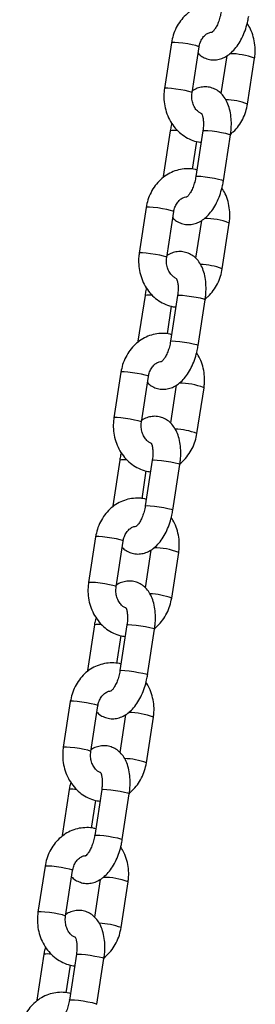
# Model space of a CAD drawing. Units: millimetres. Extents: x 0 to 4208, y 0 to 2976.
# Drawn here: x 3303 to 3313, y 1156 to 1198 of the extents above; entities that cross this region are included whole.
import ezdxf

# ---------------------------------------------------------------- set-up
doc = ezdxf.new("R2010")
doc.units = ezdxf.units.MM
doc.header["$LTSCALE"] = 100

msp = doc.modelspace()

# ---------------------------------------------------------------- linework, layer by layer
at = {"color": 7, "linetype": 'Continuous', "lineweight": 25}
for p, q in [((3309.2791832, 1197.1599004), (3308.9770538, 1195.1905629)), ((3310.1631763, 1195.0085918), (3310.4653057, 1196.9779294)), ((3311.6550246, 1196.5942202), (3311.4062115, 1194.9724086)), ((3312.5508712, 1194.5201753), (3312.8530006, 1196.4895128)), ((3309.2291978, 1193.3708845), (3308.9270684, 1191.401547)), ((3310.6291978, 1193.3708845), (3310.3270684, 1191.401547)), ((3311.5131909, 1191.2195759), (3311.8153203, 1193.1889135)), ((3310.1890594, 1191.7141012), (3310.3721913, 1192.9077906)), ((3308.1915174, 1190.0702852), (3307.8893881, 1188.1009476)), ((3309.0755105, 1187.9189766), (3309.3776399, 1189.8883141)), ((3310.5673588, 1189.504605), (3310.3185457, 1187.8827934)), ((3311.4632054, 1187.43056), (3311.7653348, 1189.3998976)), ((3308.141532, 1186.2812693), (3307.8394026, 1184.3119317)), ((3309.541532, 1186.2812693), (3309.2394026, 1184.3119317)), ((3309.1013936, 1184.624486), (3309.2845255, 1185.8181753)), ((3310.4255251, 1184.1299607), (3310.7276545, 1186.0992982)), ((3307.1038517, 1182.98067), (3306.8017223, 1181.0113324)), ((3307.9878448, 1180.8293613), (3308.2899741, 1182.7986989)), ((3309.479693, 1182.4149898), (3309.23088, 1180.7931782)), ((3310.3755397, 1180.3409448), (3310.677669, 1182.3102823)), ((3307.0538662, 1179.1916541), (3306.7517368, 1177.2223165)), ((3308.4538662, 1179.1916541), (3308.1517368, 1177.2223165)), ((3309.3378593, 1177.0403454), (3309.6399887, 1179.009683)), ((3308.0137278, 1177.5348708), (3308.1968597, 1178.7285601)), ((3306.0161859, 1175.8910547), (3305.7140565, 1173.9217172)), ((3306.900179, 1173.7397461), (3307.2023084, 1175.7090837)), ((3308.3920273, 1175.3253745), (3308.1432142, 1173.7035629)), ((3309.2878739, 1173.2513295), (3309.5900033, 1175.2206671)), ((3305.9662005, 1172.1020388), (3305.6640711, 1170.1327013)), ((3307.3662005, 1172.1020388), (3307.0640711, 1170.1327013)), ((3308.2501935, 1169.9507302), (3308.5523229, 1171.9200678)), ((3306.926062, 1170.4452555), (3307.109194, 1171.6389449)), ((3304.9285201, 1168.8014395), (3304.6263907, 1166.8321019)), ((3305.8125132, 1166.6501309), (3306.1146426, 1168.6194684)), ((3307.3043615, 1168.2357593), (3307.0555484, 1166.6139477)), ((3308.2002081, 1166.1617143), (3308.5023375, 1168.1310519)), ((3304.8785347, 1165.0124236), (3304.5764053, 1163.043086)), ((3306.2785347, 1165.0124236), (3305.9764053, 1163.043086)), ((3307.1625278, 1162.861115), (3307.4646572, 1164.8304525)), ((3305.8383962, 1163.3556403), (3306.0215282, 1164.5493296)), ((3303.8408543, 1161.7118242), (3303.538725, 1159.7424867)), ((3304.7248474, 1159.5605156), (3305.0269768, 1161.5298532)), ((3306.2166957, 1161.146144), (3305.9678826, 1159.5243325)), ((3307.1125423, 1159.0720991), (3307.4146717, 1161.0414366)), ((3303.7908689, 1157.9228084), (3303.4887395, 1155.9534708)), ((3305.1908689, 1157.9228084), (3304.8887395, 1155.9534708)), ((3304.7507305, 1156.2660251), (3304.9338624, 1157.4597144)), ((3306.074862, 1155.7714997), (3306.3769914, 1157.7408373))]:
    msp.add_line(p, q, dxfattribs=at)
at = {"color": 8, "linetype": 'Continuous', "lineweight": 25, "flags": 128}
for points in [[(3310.4653057, 1196.9779294), (3310.4653454, 1196.9782761), (3310.4309394, 1197.0016403), (3310.3291465, 1197.0331188), (3310.1722445, 1197.0689149), (3309.979158, 1197.104711), (3309.7731762, 1197.1361895), (3309.5791435, 1197.1595537), (3309.4204631, 1197.1719856), (3309.3162742, 1197.1719856), (3309.2791832, 1197.1599004)], [(3310.1631763, 1195.0085918), (3310.163216, 1195.0089385), (3310.12881, 1195.0323027), (3310.0270171, 1195.0637813), (3309.8701151, 1195.0995773), (3309.6770286, 1195.1353734), (3309.4710468, 1195.1668519), (3309.2770141, 1195.1902161), (3309.1183337, 1195.202648), (3309.0141448, 1195.202648), (3308.9770557, 1195.1905746)], [(3310.6291978, 1193.3708845), (3310.6388603, 1193.3782479), (3310.7106101, 1193.3845597), (3310.8440724, 1193.3782479), (3311.0231495, 1193.3600737), (3311.2262422, 1193.3322293), (3311.4288545, 1193.2980731), (3311.6065483, 1193.2617249), (3311.7378911, 1193.2275687), (3311.8070411, 1193.1997243), (3311.8153203, 1193.1889135)], [(3308.9992157, 1191.4151694), (3308.9367309, 1191.4089103), (3308.9270684, 1191.401547)], [(3310.3270684, 1191.401547), (3310.3367309, 1191.4089103), (3310.4084807, 1191.4152221), (3310.541943, 1191.4089103), (3310.7210201, 1191.3907362), (3310.9241128, 1191.3628918), (3311.1267251, 1191.3287356), (3311.3044189, 1191.2923873), (3311.4357617, 1191.2582311), (3311.5049117, 1191.2303867), (3311.5131928, 1191.2195885)], [(3309.3776399, 1189.8883141), (3309.3776796, 1189.8886608), (3309.3432736, 1189.9120251), (3309.2414807, 1189.9435036), (3309.0845787, 1189.9792997), (3308.8914922, 1190.0150957), (3308.6855104, 1190.0465743), (3308.4914777, 1190.0699385), (3308.3327973, 1190.0823703), (3308.2286084, 1190.0823703), (3308.1915174, 1190.0702852)], [(3309.0755105, 1187.9189766), (3309.0755503, 1187.9193233), (3309.0411442, 1187.9426875), (3308.9393513, 1187.974166), (3308.7824493, 1188.0099621), (3308.5893629, 1188.0457582), (3308.3833811, 1188.0772367), (3308.1893483, 1188.1006009), (3308.0306679, 1188.1130328), (3307.926479, 1188.1130328), (3307.8893899, 1188.1009594)], [(3309.541532, 1186.2812693), (3309.5511945, 1186.2886326), (3309.6229443, 1186.2949445), (3309.7564066, 1186.2886326), (3309.9354837, 1186.2704585), (3310.1385764, 1186.2426141), (3310.3411887, 1186.2084579), (3310.5188825, 1186.1721096), (3310.6502253, 1186.1379534), (3310.7193753, 1186.110109), (3310.7276545, 1186.0992982)], [(3307.9115499, 1184.3255541), (3307.8490651, 1184.3192951), (3307.8394026, 1184.3119317)], [(3309.2394026, 1184.3119317), (3309.2490651, 1184.3192951), (3309.320815, 1184.3256069), (3309.4542772, 1184.3192951), (3309.6333543, 1184.3011209), (3309.836447, 1184.2732765), (3310.0390593, 1184.2391203), (3310.2167531, 1184.2027721), (3310.3480959, 1184.1686159), (3310.417246, 1184.1407715), (3310.425527, 1184.1299733)], [(3308.2899741, 1182.7986989), (3308.2900139, 1182.7990456), (3308.2556078, 1182.8224098), (3308.1538149, 1182.8538884), (3307.9969129, 1182.8896844), (3307.8038265, 1182.9254805), (3307.5978447, 1182.956959), (3307.403812, 1182.9803232), (3307.2451315, 1182.9927551), (3307.1409426, 1182.9927551), (3307.1038517, 1182.98067)], [(3307.9878448, 1180.8293613), (3307.9878845, 1180.829708), (3307.9534784, 1180.8530723), (3307.8516855, 1180.8845508), (3307.6947835, 1180.9203469), (3307.5016971, 1180.9561429), (3307.2957153, 1180.9876215), (3307.1016826, 1181.0109857), (3306.9430022, 1181.0234175), (3306.8388133, 1181.0234175), (3306.8017241, 1181.0113441)], [(3308.4538662, 1179.1916541), (3308.4635287, 1179.1990174), (3308.5352786, 1179.2053292), (3308.6687408, 1179.1990174), (3308.8478179, 1179.1808433), (3309.0509106, 1179.1529989), (3309.2535229, 1179.1188427), (3309.4312167, 1179.0824944), (3309.5625595, 1179.0483382), (3309.6317096, 1179.0204938), (3309.6399887, 1179.009683)], [(3306.8238841, 1177.2359389), (3306.7613993, 1177.2296798), (3306.7517368, 1177.2223165)], [(3308.1517368, 1177.2223165), (3308.1613993, 1177.2296798), (3308.2331492, 1177.2359917), (3308.3666114, 1177.2296798), (3308.5456886, 1177.2115057), (3308.7487813, 1177.1836613), (3308.9513935, 1177.1495051), (3309.1290873, 1177.1131568), (3309.2604302, 1177.0790006), (3309.3295802, 1177.0511562), (3309.3378612, 1177.0403581)], [(3307.2023084, 1175.7090837), (3307.2023481, 1175.7094304), (3307.167942, 1175.7327946), (3307.0661491, 1175.7642731), (3306.9092471, 1175.8000692), (3306.7161607, 1175.8358652), (3306.5101789, 1175.8673438), (3306.3161462, 1175.890708), (3306.1574658, 1175.9031398), (3306.0532769, 1175.9031398), (3306.0161859, 1175.8910547)], [(3306.900179, 1173.7397461), (3306.9002187, 1173.7400928), (3306.8658127, 1173.763457), (3306.7640198, 1173.7949356), (3306.6071177, 1173.8307316), (3306.4140313, 1173.8665277), (3306.2080495, 1173.8980062), (3306.0140168, 1173.9213704), (3305.8553364, 1173.9338023), (3305.7511475, 1173.9338023), (3305.7140583, 1173.9217289)], [(3307.3662005, 1172.1020388), (3307.3758629, 1172.1094022), (3307.4476128, 1172.115714), (3307.581075, 1172.1094022), (3307.7601522, 1172.091228), (3307.9632449, 1172.0633836), (3308.1658571, 1172.0292274), (3308.3435509, 1171.9928792), (3308.4748938, 1171.958723), (3308.5440438, 1171.9308786), (3308.5523229, 1171.9200678)], [(3305.7362183, 1170.1463237), (3305.6737336, 1170.1400646), (3305.6640711, 1170.1327013)], [(3307.0640711, 1170.1327013), (3307.0737336, 1170.1400646), (3307.1454834, 1170.1463764), (3307.2789456, 1170.1400646), (3307.4580228, 1170.1218905), (3307.6611155, 1170.0940461), (3307.8637277, 1170.0598899), (3308.0414215, 1170.0235416), (3308.1727644, 1169.9893854), (3308.2419144, 1169.961541), (3308.2501955, 1169.9507428)], [(3306.1146426, 1168.6194684), (3306.1146823, 1168.6198151), (3306.0802763, 1168.6431794), (3305.9784834, 1168.6746579), (3305.8215814, 1168.7104539), (3305.6284949, 1168.74625), (3305.4225131, 1168.7777285), (3305.2284804, 1168.8010928), (3305.0698, 1168.8135246), (3304.9656111, 1168.8135246), (3304.9285201, 1168.8014395)], [(3305.8125132, 1166.6501309), (3305.8125529, 1166.6504776), (3305.7781469, 1166.6738418), (3305.676354, 1166.7053203), (3305.519452, 1166.7411164), (3305.3263655, 1166.7769124), (3305.1203837, 1166.808391), (3304.926351, 1166.8317552), (3304.7676706, 1166.844187), (3304.6634817, 1166.844187), (3304.6263925, 1166.8321137)], [(3306.2785347, 1165.0124236), (3306.2881972, 1165.0197869), (3306.359947, 1165.0260987), (3306.4934093, 1165.0197869), (3306.6724864, 1165.0016128), (3306.8755791, 1164.9737684), (3307.0781913, 1164.9396122), (3307.2558851, 1164.9032639), (3307.387228, 1164.8691077), (3307.456378, 1164.8412633), (3307.4646572, 1164.8304525)], [(3304.6485526, 1163.0567084), (3304.5860678, 1163.0504494), (3304.5764053, 1163.043086)], [(3305.9764053, 1163.043086), (3305.9860678, 1163.0504494), (3306.0578176, 1163.0567612), (3306.1912799, 1163.0504494), (3306.370357, 1163.0322752), (3306.5734497, 1163.0044308), (3306.776062, 1162.9702746), (3306.9537558, 1162.9339264), (3307.0850986, 1162.8997701), (3307.1542486, 1162.8719258), (3307.1625297, 1162.8611276)], [(3305.0269768, 1161.5298532), (3305.0270165, 1161.5301999), (3304.9926105, 1161.5535641), (3304.8908176, 1161.5850426), (3304.7339156, 1161.6208387), (3304.5408291, 1161.6566348), (3304.3348473, 1161.6881133), (3304.1408146, 1161.7114775), (3303.9821342, 1161.7239094), (3303.8779453, 1161.7239094), (3303.8408543, 1161.7118242)], [(3304.7248474, 1159.5605156), (3304.7248871, 1159.5608623), (3304.6904811, 1159.5842266), (3304.5886882, 1159.6157051), (3304.4317862, 1159.6515011), (3304.2386997, 1159.6872972), (3304.0327179, 1159.7187757), (3303.8386852, 1159.74214), (3303.6800048, 1159.7545718), (3303.5758159, 1159.7545718), (3303.5387268, 1159.7424984)], [(3305.1908689, 1157.9228084), (3305.2005314, 1157.9301717), (3305.2722812, 1157.9364835), (3305.4057435, 1157.9301717), (3305.5848206, 1157.9119976), (3305.7879133, 1157.8841532), (3305.9905256, 1157.849997), (3306.1682194, 1157.8136487), (3306.2995622, 1157.7794925), (3306.3687122, 1157.7516481), (3306.3769914, 1157.7408373)], [(3303.5608868, 1155.9670932), (3303.498402, 1155.9608341), (3303.4887395, 1155.9534708)], [(3304.8887395, 1155.9534708), (3304.898402, 1155.9608341), (3304.9701518, 1155.9671459), (3305.1036141, 1155.9608341), (3305.2826912, 1155.94266), (3305.4857839, 1155.9148156), (3305.6883962, 1155.8806594), (3305.86609, 1155.8443111), (3305.9974328, 1155.8101549), (3306.0665828, 1155.7823105), (3306.0748639, 1155.7715124)]]:
    msp.add_lwpolyline(points, dxfattribs=at)
at = {"color": 8, "linetype": 'Continuous', "lineweight": 25}
for centre, radius, start, end in [((3311.8069926, 1193.7855646), 2.8992186, 68.8513032, 90.5323346), ((3311.5311734, 1191.8463052), 2.8617066, 69.12532304, 88.40166245), ((3309.3833157, 1192.6651594), 0.7223574, 76.88019066, 102.3189809), ((3310.7193269, 1186.6959494), 2.8992186, 68.8513032, 90.5323346), ((3310.4435076, 1184.75669), 2.8617066, 69.12532305, 88.40166245), ((3308.2956499, 1185.5755442), 0.7223574, 76.88019066, 102.3189809), ((3309.6316611, 1179.6063341), 2.8992186, 68.8513032, 90.5323346), ((3309.3558419, 1177.6670748), 2.8617066, 69.12532304, 88.40166245), ((3307.2079841, 1178.4859289), 0.7223574, 76.88019066, 102.3189809), ((3308.5439953, 1172.5167189), 2.8992186, 68.8513032, 90.5323346), ((3308.2681761, 1170.5774595), 2.8617066, 69.12532305, 88.40166245), ((3306.1203183, 1171.3963137), 0.7223574, 76.88019066, 102.3189809), ((3307.4563295, 1165.4271036), 2.8992186, 68.8513032, 90.5323346), ((3307.1805103, 1163.4878443), 2.8617066, 69.12532304, 88.40166245), ((3305.0326526, 1164.3066985), 0.7223574, 76.88019066, 102.3189809), ((3306.3686637, 1158.3374884), 2.8992186, 68.8513032, 90.5323346), ((3306.0928445, 1156.3982291), 2.8617066, 69.12532304, 88.40166245), ((3303.9449868, 1157.2170832), 0.7223574, 76.88019066, 102.3189809)]:
    msp.add_arc(centre, radius, start, end, dxfattribs=at)
at = {"color": 7, "linetype": 'Continuous', "lineweight": 25}
for points, knots in [([(3311.4578631, 1198.7722851), (3311.4369174, 1198.7790662), (3311.3121986, 1198.8194431), (3311.070805, 1198.8320303), (3310.7479236, 1198.8053389), (3310.4359865, 1198.7113609), (3310.1456366, 1198.5606812), (3309.8844384, 1198.3562322), (3309.6594313, 1198.1043037), (3309.4785931, 1197.811538), (3309.3456187, 1197.4938246), (3309.3009183, 1197.2691472), (3309.2791832, 1197.1599004)], [0, 0, 0, 0, 0.0220352864, 0.1312062798, 0.2395233318, 0.347404424, 0.4553262951, 0.5637894879, 0.6731244367, 0.7834497837, 0.8947050213, 1, 1, 1, 1]), ([(3311.4147342, 1198.4911622), (3311.4078802, 1198.4509377), (3311.3876461, 1198.3321877), (3311.3350088, 1198.1383265), (3311.2543836, 1197.9315804), (3311.1634377, 1197.7657491), (3311.0812189, 1197.6562289), (3311.0242863, 1197.6091868), (3311.0267255, 1197.610808), (3311.0276197, 1197.6114023)], [0, 0, 0, 0, 0.0884962641, 0.2612571023, 0.4325906472, 0.5991617943, 0.7587346157, 0.9115508286, 1, 1, 1, 1]), ([(3310.4238429, 1196.707667), (3310.4464879, 1196.6834278), (3310.5219906, 1196.6026091), (3310.6873483, 1196.5061742), (3310.9125507, 1196.4287927), (3311.1522762, 1196.4133355), (3311.3879977, 1196.4568517), (3311.6084845, 1196.5519485), (3311.8157418, 1196.6959602), (3312.0112955, 1196.891498), (3312.191291, 1197.1393457), (3312.3481562, 1197.4321416), (3312.4742485, 1197.7556118), (3312.5565568, 1198.052587), (3312.5886813, 1198.2386664), (3312.6008567, 1198.3091911)], [0, 0, 0, 0, 0.0316613566, 0.1055652624, 0.1781193543, 0.2546318999, 0.3288045517, 0.4037263701, 0.4828383593, 0.5687270922, 0.661230862, 0.756236681, 0.8502586181, 0.9432474609, 1, 1, 1, 1]), ([(3312.8530006, 1196.4895128), (3312.8617293, 1196.5600332), (3312.8851342, 1196.7491246), (3312.8753818, 1197.0619491), (3312.8074144, 1197.4150712), (3312.6952817, 1197.7322244), (3312.5828548, 1197.9122274), (3312.5328308, 1197.9923191)], [0, 0, 0, 0, 0.1348708134, 0.3616388485, 0.5891995268, 0.8172159088, 1, 1, 1, 1]), ([(3310.4653057, 1196.9779294), (3310.4711108, 1197.0095191), (3310.4897961, 1197.1111996), (3310.5515441, 1197.2702971), (3310.6592219, 1197.4303221), (3310.7897233, 1197.5439747), (3310.9147937, 1197.6080902), (3310.9934808, 1197.6146529), (3311.0263141, 1197.6173913)], [0, 0, 0, 0, 0.0850246216, 0.2736762049, 0.4631928199, 0.6558203848, 0.8563862675, 1, 1, 1, 1]), ([(3308.9770538, 1195.1905629), (3308.9683158, 1195.1200357), (3308.9448858, 1194.930926), (3308.954926, 1194.6183117), (3309.0217016, 1194.2643188), (3309.1462345, 1193.927915), (3309.3241227, 1193.6206813), (3309.5502696, 1193.3537721), (3309.8168266, 1193.1353206), (3310.1147897, 1192.9785359), (3310.3648077, 1192.89122), (3310.5138352, 1192.8794724), (3310.5533293, 1192.8763592)], [0, 0, 0, 0, 0.0666130345, 0.1786143383, 0.2910071306, 0.403624996, 0.5162688957, 0.6286378936, 0.7403519222, 0.851049399, 0.9605263044, 1, 1, 1, 1]), ([(3311.8153203, 1193.1889135), (3311.8237865, 1193.2509775), (3311.8481092, 1193.4292826), (3311.8595096, 1193.7237747), (3311.8348536, 1194.0624474), (3311.7675981, 1194.3744975), (3311.6601394, 1194.6467412), (3311.5185596, 1194.8706608), (3311.3453079, 1195.0475154), (3311.1440463, 1195.1752549), (3310.9171974, 1195.250779), (3310.677575, 1195.2673538), (3310.4431316, 1195.2213354), (3310.2748795, 1195.1572585), (3310.1929303, 1195.0986562), (3310.1750299, 1195.0858555)], [0, 0, 0, 0, 0.05082920551, 0.14602839581, 0.24290518302, 0.34272795532, 0.43504913826, 0.52039820965, 0.59938169941, 0.67471740129, 0.74867713836, 0.82667201917, 0.90228167372, 0.97865500897, 1, 1, 1, 1]), ([(3310.5605266, 1194.1066506), (3310.5243578, 1194.1250025), (3310.4448227, 1194.1653581), (3310.3269969, 1194.2874321), (3310.2244525, 1194.4592811), (3310.1611765, 1194.6679749), (3310.1454475, 1194.8571612), (3310.1585353, 1194.9689507), (3310.1631763, 1195.0085918)], [0, 0, 0, 0, 0.1514813616, 0.3331072007, 0.5259496336, 0.7133766202, 0.8983620159, 1, 1, 1, 1]), ([(3311.8153203, 1193.1889135), (3311.8613741, 1193.2689698), (3311.9900144, 1193.3645564), (3312.1693795, 1193.5775553), (3312.351798, 1193.868055), (3312.4843566, 1194.1863647), (3312.5291103, 1194.4109657), (3312.5508712, 1194.5201753)], [0, 0, 0, 0, 0.100720184, 0.3261221628, 0.5535659199, 0.7829267143, 1, 1, 1, 1]), ([(3310.5605266, 1194.1066506), (3310.5710318, 1194.1202514), (3310.5646497, 1194.1263996), (3310.5884282, 1194.0952337), (3310.6187833, 1194.0065241), (3310.6469425, 1193.8620622), (3310.6572224, 1193.6746905), (3310.6478451, 1193.5029666), (3310.6332125, 1193.3993216), (3310.6291978, 1193.3708845)], [0, 0, 0, 0, 0.0235233647, 0.1932335385, 0.362505967, 0.5395618466, 0.7277253478, 0.9252959108, 1, 1, 1, 1]), ([(3309.2972236, 1193.6877566), (3309.2871117, 1193.6526211), (3309.2572895, 1193.5489988), (3309.2403762, 1193.441761), (3309.2291978, 1193.3708845)], [0, 0, 0, 0, 0.33907248, 1, 1, 1, 1]), ([(3310.3701974, 1191.6826699), (3310.3492516, 1191.6894509), (3310.2245328, 1191.7298279), (3309.9831393, 1191.7424151), (3309.6602578, 1191.7157237), (3309.3483208, 1191.6217456), (3309.0579708, 1191.471066), (3308.7967726, 1191.266617), (3308.5717655, 1191.0146885), (3308.3909273, 1190.7219227), (3308.2579529, 1190.4042093), (3308.2132525, 1190.1795319), (3308.1915174, 1190.0702852)], [0, 0, 0, 0, 0.0220352864, 0.1312062798, 0.2395233318, 0.347404424, 0.4553262951, 0.5637894879, 0.6731244367, 0.7834497837, 0.8947050213, 1, 1, 1, 1]), ([(3310.3270684, 1191.401547), (3310.3202145, 1191.3613225), (3310.2999803, 1191.2425725), (3310.2473431, 1191.0487113), (3310.1667179, 1190.8419651), (3310.0757719, 1190.6761338), (3309.9935531, 1190.5666136), (3309.9366205, 1190.5195715), (3309.9390597, 1190.5211927), (3309.9399539, 1190.5217871)], [0, 0, 0, 0, 0.0884962641, 0.2612571023, 0.4325906472, 0.5991617943, 0.7587346157, 0.9115508286, 1, 1, 1, 1]), ([(3309.3361772, 1189.6180518), (3309.3588221, 1189.5938125), (3309.4343248, 1189.5129939), (3309.5996826, 1189.416559), (3309.824885, 1189.3391775), (3310.0646104, 1189.3237203), (3310.3003319, 1189.3672364), (3310.5208187, 1189.4623333), (3310.728076, 1189.606345), (3310.9236298, 1189.8018828), (3311.1036252, 1190.0497305), (3311.2604904, 1190.3425264), (3311.3865827, 1190.6659966), (3311.468891, 1190.9629717), (3311.5010156, 1191.1490511), (3311.5131909, 1191.2195759)], [0, 0, 0, 0, 0.0316613566, 0.1055652624, 0.1781193543, 0.2546318999, 0.3288045517, 0.4037263701, 0.4828383593, 0.5687270922, 0.661230862, 0.756236681, 0.8502586181, 0.9432474609, 1, 1, 1, 1]), ([(3311.7653348, 1189.3998976), (3311.7740635, 1189.470418), (3311.7974685, 1189.6595093), (3311.787716, 1189.9723339), (3311.7197486, 1190.3254559), (3311.6076159, 1190.6426092), (3311.495189, 1190.8226122), (3311.4451651, 1190.9027039)], [0, 0, 0, 0, 0.1348708134, 0.3616388485, 0.5891995268, 0.8172159088, 1, 1, 1, 1]), ([(3309.3776399, 1189.8883141), (3309.383445, 1189.9199038), (3309.4021304, 1190.0215843), (3309.4638784, 1190.1806818), (3309.5715561, 1190.3407069), (3309.7020575, 1190.4543595), (3309.8271279, 1190.518475), (3309.905815, 1190.5250377), (3309.9386483, 1190.527776)], [0, 0, 0, 0, 0.0850246216, 0.2736762049, 0.4631928199, 0.6558203848, 0.8563862675, 1, 1, 1, 1]), ([(3307.8893881, 1188.1009476), (3307.88065, 1188.0304204), (3307.85722, 1187.8413107), (3307.8672603, 1187.5286965), (3307.9340358, 1187.1747036), (3308.0585687, 1186.8382998), (3308.2364569, 1186.531066), (3308.4626038, 1186.2641568), (3308.7291608, 1186.0457054), (3309.0271239, 1185.8889207), (3309.2771419, 1185.8016047), (3309.4261694, 1185.7898572), (3309.4656635, 1185.786744)], [0, 0, 0, 0, 0.0666130345, 0.1786143383, 0.2910071306, 0.403624996, 0.5162688957, 0.6286378936, 0.7403519222, 0.851049399, 0.9605263044, 1, 1, 1, 1]), ([(3309.4728608, 1187.0170354), (3309.436692, 1187.0353872), (3309.3571569, 1187.0757429), (3309.2393311, 1187.1978169), (3309.1367868, 1187.3696658), (3309.0735108, 1187.5783597), (3309.0577817, 1187.767546), (3309.0708695, 1187.8793355), (3309.0755105, 1187.9189766)], [0, 0, 0, 0, 0.1514813616, 0.3331072007, 0.5259496336, 0.7133766202, 0.8983620159, 1, 1, 1, 1]), ([(3310.7276545, 1186.0992982), (3310.7361207, 1186.1613623), (3310.7604435, 1186.3396674), (3310.7718439, 1186.6341595), (3310.7471879, 1186.9728321), (3310.6799323, 1187.2848822), (3310.5724736, 1187.557126), (3310.4308938, 1187.7810456), (3310.2576422, 1187.9579001), (3310.0563805, 1188.0856396), (3309.8295316, 1188.1611638), (3309.5899092, 1188.1777386), (3309.3554659, 1188.1317201), (3309.1872138, 1188.0676432), (3309.1052646, 1188.0090409), (3309.0873641, 1187.9962402)], [0, 0, 0, 0, 0.05082920551, 0.14602839581, 0.24290518302, 0.34272795532, 0.43504913826, 0.52039820965, 0.59938169941, 0.67471740129, 0.74867713836, 0.82667201917, 0.90228167372, 0.97865500897, 1, 1, 1, 1]), ([(3310.7276545, 1186.0992982), (3310.7737083, 1186.1793546), (3310.9023486, 1186.2749412), (3311.0817138, 1186.4879401), (3311.2641322, 1186.7784397), (3311.3966908, 1187.0967494), (3311.4414445, 1187.3213504), (3311.4632054, 1187.43056)], [0, 0, 0, 0, 0.100720184, 0.3261221628, 0.5535659199, 0.7829267143, 1, 1, 1, 1]), ([(3309.4728608, 1187.0170354), (3309.483366, 1187.0306361), (3309.4769839, 1187.0367844), (3309.5007624, 1187.0056185), (3309.5311175, 1186.9169088), (3309.5592767, 1186.772447), (3309.5695566, 1186.5850753), (3309.5601793, 1186.4133514), (3309.5455467, 1186.3097064), (3309.541532, 1186.2812693)], [0, 0, 0, 0, 0.0235233647, 0.1932335385, 0.362505967, 0.5395618466, 0.7277253478, 0.9252959108, 1, 1, 1, 1]), ([(3308.2095578, 1186.5981414), (3308.1994459, 1186.5630059), (3308.1696237, 1186.4593836), (3308.1527104, 1186.3521458), (3308.141532, 1186.2812693)], [0, 0, 0, 0, 0.33907248, 1, 1, 1, 1]), ([(3309.2825316, 1184.5930546), (3309.2615858, 1184.5998357), (3309.136867, 1184.6402127), (3308.8954735, 1184.6527998), (3308.572592, 1184.6261085), (3308.260655, 1184.5321304), (3307.970305, 1184.3814508), (3307.7091068, 1184.1770017), (3307.4840998, 1183.9250732), (3307.3032615, 1183.6323075), (3307.1702871, 1183.3145941), (3307.1255867, 1183.0899167), (3307.1038517, 1182.98067)], [0, 0, 0, 0, 0.0220352864, 0.1312062798, 0.2395233318, 0.347404424, 0.4553262951, 0.5637894879, 0.6731244367, 0.7834497837, 0.8947050213, 1, 1, 1, 1]), ([(3308.2485114, 1182.5284366), (3308.2711563, 1182.5041973), (3308.346659, 1182.4233787), (3308.5120168, 1182.3269437), (3308.7372192, 1182.2495623), (3308.9769447, 1182.2341051), (3309.2126661, 1182.2776212), (3309.433153, 1182.372718), (3309.6404103, 1182.5167297), (3309.835964, 1182.7122675), (3310.0159594, 1182.9601152), (3310.1728246, 1183.2529112), (3310.2989169, 1183.5763813), (3310.3812252, 1183.8733565), (3310.4133498, 1184.0594359), (3310.4255251, 1184.1299607)], [0, 0, 0, 0, 0.0316613566, 0.1055652624, 0.1781193543, 0.2546318999, 0.3288045517, 0.4037263701, 0.4828383593, 0.5687270922, 0.661230862, 0.756236681, 0.8502586181, 0.9432474609, 1, 1, 1, 1]), ([(3309.2394026, 1184.3119317), (3309.2325487, 1184.2717073), (3309.2123146, 1184.1529572), (3309.1596773, 1183.959096), (3309.0790521, 1183.7523499), (3308.9881061, 1183.5865186), (3308.9058874, 1183.4769984), (3308.8489547, 1183.4299563), (3308.8513939, 1183.4315775), (3308.8522882, 1183.4321719)], [0, 0, 0, 0, 0.0884962641, 0.2612571023, 0.4325906472, 0.5991617943, 0.7587346157, 0.9115508286, 1, 1, 1, 1]), ([(3310.677669, 1182.3102823), (3310.6863978, 1182.3808027), (3310.7098027, 1182.5698941), (3310.7000502, 1182.8827186), (3310.6320828, 1183.2358407), (3310.5199501, 1183.552994), (3310.4075232, 1183.732997), (3310.3574993, 1183.8130886)], [0, 0, 0, 0, 0.1348708134, 0.3616388485, 0.5891995268, 0.8172159088, 1, 1, 1, 1]), ([(3308.2899741, 1182.7986989), (3308.2957792, 1182.8302886), (3308.3144646, 1182.9319691), (3308.3762126, 1183.0910666), (3308.4838904, 1183.2510916), (3308.6143917, 1183.3647442), (3308.7394621, 1183.4288597), (3308.8181492, 1183.4354224), (3308.8509825, 1183.4381608)], [0, 0, 0, 0, 0.0850246216, 0.2736762049, 0.4631928199, 0.6558203848, 0.8563862675, 1, 1, 1, 1]), ([(3306.8017223, 1181.0113324), (3306.7929842, 1180.9408052), (3306.7695542, 1180.7516955), (3306.7795945, 1180.4390812), (3306.84637, 1180.0850884), (3306.970903, 1179.7486845), (3307.1487911, 1179.4414508), (3307.3749381, 1179.1745416), (3307.641495, 1178.9560901), (3307.9394582, 1178.7993054), (3308.1894761, 1178.7119895), (3308.3385037, 1178.700242), (3308.3779978, 1178.6971287)], [0, 0, 0, 0, 0.0666130345, 0.1786143383, 0.2910071306, 0.403624996, 0.5162688957, 0.6286378936, 0.7403519222, 0.851049399, 0.9605263044, 1, 1, 1, 1]), ([(3308.385195, 1179.9274201), (3308.3490262, 1179.945772), (3308.2694912, 1179.9861277), (3308.1516653, 1180.1082016), (3308.049121, 1180.2800506), (3307.985845, 1180.4887444), (3307.9701159, 1180.6779307), (3307.9832038, 1180.7897202), (3307.9878448, 1180.8293613)], [0, 0, 0, 0, 0.1514813616, 0.3331072007, 0.5259496336, 0.7133766202, 0.8983620159, 1, 1, 1, 1]), ([(3309.6399887, 1179.009683), (3309.6484549, 1179.071747), (3309.6727777, 1179.2500522), (3309.6841781, 1179.5445442), (3309.6595221, 1179.8832169), (3309.5922665, 1180.195267), (3309.4848078, 1180.4675108), (3309.343228, 1180.6914303), (3309.1699764, 1180.8682849), (3308.9687147, 1180.9960244), (3308.7418659, 1181.0715485), (3308.5022434, 1181.0881234), (3308.2678001, 1181.0421049), (3308.099548, 1180.978028), (3308.0175988, 1180.9194257), (3307.9996983, 1180.906625)], [0, 0, 0, 0, 0.05082920551, 0.14602839581, 0.24290518302, 0.34272795532, 0.43504913826, 0.52039820965, 0.59938169941, 0.67471740129, 0.74867713836, 0.82667201917, 0.90228167372, 0.97865500897, 1, 1, 1, 1]), ([(3309.6399887, 1179.009683), (3309.6860425, 1179.0897394), (3309.8146828, 1179.185326), (3309.994048, 1179.3983248), (3310.1764664, 1179.6888245), (3310.309025, 1180.0071342), (3310.3537787, 1180.2317352), (3310.3755397, 1180.3409448)], [0, 0, 0, 0, 0.100720184, 0.3261221628, 0.5535659199, 0.7829267143, 1, 1, 1, 1]), ([(3308.385195, 1179.9274201), (3308.3957002, 1179.9410209), (3308.3893181, 1179.9471691), (3308.4130966, 1179.9160032), (3308.4434517, 1179.8272936), (3308.4716109, 1179.6828317), (3308.4818909, 1179.49546), (3308.4725135, 1179.3237362), (3308.457881, 1179.2200912), (3308.4538662, 1179.1916541)], [0, 0, 0, 0, 0.0235233647, 0.1932335385, 0.362505967, 0.5395618466, 0.7277253478, 0.9252959108, 1, 1, 1, 1]), ([(3307.1218921, 1179.5085261), (3307.1117802, 1179.4733907), (3307.0819579, 1179.3697684), (3307.0650447, 1179.2625305), (3307.0538662, 1179.1916541)], [0, 0, 0, 0, 0.33907248, 1, 1, 1, 1]), ([(3308.1948658, 1177.5034394), (3308.1739201, 1177.5102205), (3308.0492012, 1177.5505974), (3307.8078077, 1177.5631846), (3307.4849262, 1177.5364932), (3307.1729892, 1177.4425152), (3306.8826392, 1177.2918355), (3306.621441, 1177.0873865), (3306.396434, 1176.835458), (3306.2155957, 1176.5426922), (3306.0826214, 1176.2249789), (3306.0379209, 1176.0003015), (3306.0161859, 1175.8910547)], [0, 0, 0, 0, 0.0220352864, 0.1312062798, 0.2395233318, 0.347404424, 0.4553262951, 0.5637894879, 0.6731244367, 0.7834497837, 0.8947050213, 1, 1, 1, 1]), ([(3307.1608456, 1175.4388213), (3307.1834905, 1175.414582), (3307.2589933, 1175.3337634), (3307.424351, 1175.2373285), (3307.6495534, 1175.159947), (3307.8892789, 1175.1444898), (3308.1250003, 1175.1880059), (3308.3454872, 1175.2831028), (3308.5527445, 1175.4271145), (3308.7482982, 1175.6226523), (3308.9282936, 1175.8705), (3309.0851588, 1176.1632959), (3309.2112512, 1176.4867661), (3309.2935595, 1176.7837412), (3309.325684, 1176.9698206), (3309.3378593, 1177.0403454)], [0, 0, 0, 0, 0.0316613566, 0.1055652624, 0.1781193543, 0.2546318999, 0.3288045517, 0.4037263701, 0.4828383593, 0.5687270922, 0.661230862, 0.756236681, 0.8502586181, 0.9432474609, 1, 1, 1, 1]), ([(3308.1517368, 1177.2223165), (3308.1448829, 1177.182092), (3308.1246488, 1177.063342), (3308.0720115, 1176.8694808), (3307.9913863, 1176.6627347), (3307.9004404, 1176.4969033), (3307.8182216, 1176.3873831), (3307.7612889, 1176.3403411), (3307.7637281, 1176.3419623), (3307.7646224, 1176.3425566)], [0, 0, 0, 0, 0.0884962641, 0.2612571023, 0.4325906472, 0.5991617943, 0.7587346157, 0.9115508286, 1, 1, 1, 1]), ([(3309.5900033, 1175.2206671), (3309.598732, 1175.2911875), (3309.6221369, 1175.4802789), (3309.6123845, 1175.7931034), (3309.5444171, 1176.1462254), (3309.4322843, 1176.4633787), (3309.3198574, 1176.6433817), (3309.2698335, 1176.7234734)], [0, 0, 0, 0, 0.1348708134, 0.3616388485, 0.5891995268, 0.8172159088, 1, 1, 1, 1]), ([(3307.2023084, 1175.7090837), (3307.2081135, 1175.7406733), (3307.2267988, 1175.8423539), (3307.2885468, 1176.0014513), (3307.3962246, 1176.1614764), (3307.526726, 1176.275129), (3307.6517964, 1176.3392445), (3307.7304834, 1176.3458072), (3307.7633167, 1176.3485456)], [0, 0, 0, 0, 0.0850246216, 0.2736762049, 0.4631928199, 0.6558203848, 0.8563862675, 1, 1, 1, 1]), ([(3305.7140565, 1173.9217172), (3305.7053184, 1173.8511899), (3305.6818884, 1173.6620802), (3305.6919287, 1173.349466), (3305.7587042, 1172.9954731), (3305.8832372, 1172.6590693), (3306.0611254, 1172.3518356), (3306.2872723, 1172.0849264), (3306.5538292, 1171.8664749), (3306.8517924, 1171.7096902), (3307.1018103, 1171.6223743), (3307.2508379, 1171.6106267), (3307.290332, 1171.6075135)], [0, 0, 0, 0, 0.0666130345, 0.1786143383, 0.2910071306, 0.403624996, 0.5162688957, 0.6286378936, 0.7403519222, 0.851049399, 0.9605263044, 1, 1, 1, 1]), ([(3308.5523229, 1171.9200678), (3308.5607891, 1171.9821318), (3308.5851119, 1172.1604369), (3308.5965123, 1172.454929), (3308.5718563, 1172.7936017), (3308.5046007, 1173.1056518), (3308.3971421, 1173.3778955), (3308.2555622, 1173.6018151), (3308.0823106, 1173.7786696), (3307.8810489, 1173.9064092), (3307.6542001, 1173.9819333), (3307.4145777, 1173.9985081), (3307.1801343, 1173.9524897), (3307.0118822, 1173.8884128), (3306.929933, 1173.8298105), (3306.9120325, 1173.8170097)], [0, 0, 0, 0, 0.05082920551, 0.14602839581, 0.24290518302, 0.34272795532, 0.43504913826, 0.52039820965, 0.59938169941, 0.67471740129, 0.74867713836, 0.82667201917, 0.90228167372, 0.97865500897, 1, 1, 1, 1]), ([(3307.2975292, 1172.8378049), (3307.2613604, 1172.8561567), (3307.1818254, 1172.8965124), (3307.0639996, 1173.0185864), (3306.9614552, 1173.1904354), (3306.8981792, 1173.3991292), (3306.8824501, 1173.5883155), (3306.895538, 1173.700105), (3306.900179, 1173.7397461)], [0, 0, 0, 0, 0.1514813616, 0.3331072007, 0.5259496336, 0.7133766202, 0.8983620159, 1, 1, 1, 1]), ([(3308.5523229, 1171.9200678), (3308.5983767, 1172.0001241), (3308.7270171, 1172.0957107), (3308.9063822, 1172.3087096), (3309.0888007, 1172.5992093), (3309.2213592, 1172.917519), (3309.2661129, 1173.14212), (3309.2878739, 1173.2513295)], [0, 0, 0, 0, 0.100720184, 0.3261221628, 0.5535659199, 0.7829267143, 1, 1, 1, 1]), ([(3307.2975292, 1172.8378049), (3307.3080344, 1172.8514057), (3307.3016524, 1172.8575539), (3307.3254309, 1172.826388), (3307.3557859, 1172.7376784), (3307.3839452, 1172.5932165), (3307.3942251, 1172.4058448), (3307.3848478, 1172.2341209), (3307.3702152, 1172.1304759), (3307.3662005, 1172.1020388)], [0, 0, 0, 0, 0.0235233647, 0.1932335385, 0.362505967, 0.5395618466, 0.7277253478, 0.9252959108, 1, 1, 1, 1]), ([(3306.0342263, 1172.4189109), (3306.0241144, 1172.3837754), (3305.9942921, 1172.2801531), (3305.9773789, 1172.1729153), (3305.9662005, 1172.1020388)], [0, 0, 0, 0, 0.33907248, 1, 1, 1, 1]), ([(3307.1072, 1170.4138241), (3307.0862543, 1170.4206052), (3306.9615355, 1170.4609822), (3306.7201419, 1170.4735693), (3306.3972604, 1170.446878), (3306.0853234, 1170.3528999), (3305.7949734, 1170.2022203), (3305.5337753, 1169.9977713), (3305.3087682, 1169.7458428), (3305.12793, 1169.453077), (3304.9949556, 1169.1353636), (3304.9502552, 1168.9106862), (3304.9285201, 1168.8014395)], [0, 0, 0, 0, 0.0220352864, 0.1312062798, 0.2395233318, 0.347404424, 0.4553262951, 0.5637894879, 0.6731244367, 0.7834497837, 0.8947050213, 1, 1, 1, 1]), ([(3307.0640711, 1170.1327013), (3307.0572171, 1170.0924768), (3307.036983, 1169.9737268), (3306.9843457, 1169.7798655), (3306.9037205, 1169.5731194), (3306.8127746, 1169.4072881), (3306.7305558, 1169.2977679), (3306.6736231, 1169.2507258), (3306.6760624, 1169.252347), (3306.6769566, 1169.2529414)], [0, 0, 0, 0, 0.0884962641, 0.2612571023, 0.4325906472, 0.5991617943, 0.7587346157, 0.9115508286, 1, 1, 1, 1]), ([(3306.0731798, 1168.3492061), (3306.0958248, 1168.3249668), (3306.1713275, 1168.2441482), (3306.3366852, 1168.1477132), (3306.5618876, 1168.0703318), (3306.8016131, 1168.0548746), (3307.0373346, 1168.0983907), (3307.2578214, 1168.1934876), (3307.4650787, 1168.3374993), (3307.6606324, 1168.5330371), (3307.8406278, 1168.7808848), (3307.9974931, 1169.0736807), (3308.1235854, 1169.3971509), (3308.2058937, 1169.694126), (3308.2380182, 1169.8802054), (3308.2501935, 1169.9507302)], [0, 0, 0, 0, 0.0316613566, 0.1055652624, 0.1781193543, 0.2546318999, 0.3288045517, 0.4037263701, 0.4828383593, 0.5687270922, 0.661230862, 0.756236681, 0.8502586181, 0.9432474609, 1, 1, 1, 1]), ([(3306.1146426, 1168.6194684), (3306.1204477, 1168.6510581), (3306.139133, 1168.7527386), (3306.200881, 1168.9118361), (3306.3085588, 1169.0718611), (3306.4390602, 1169.1855138), (3306.5641306, 1169.2496293), (3306.6428177, 1169.256192), (3306.675651, 1169.2589303)], [0, 0, 0, 0, 0.0850246216, 0.2736762049, 0.4631928199, 0.6558203848, 0.8563862675, 1, 1, 1, 1]), ([(3308.5023375, 1168.1310519), (3308.5110662, 1168.2015722), (3308.5344711, 1168.3906636), (3308.5247187, 1168.7034882), (3308.4567513, 1169.0566102), (3308.3446186, 1169.3737635), (3308.2321916, 1169.5537665), (3308.1821677, 1169.6338581)], [0, 0, 0, 0, 0.1348708134, 0.3616388485, 0.5891995268, 0.8172159088, 1, 1, 1, 1]), ([(3304.6263907, 1166.8321019), (3304.6176527, 1166.7615747), (3304.5942227, 1166.572465), (3304.6042629, 1166.2598508), (3304.6710385, 1165.9058579), (3304.7955714, 1165.5694541), (3304.9734596, 1165.2622203), (3305.1996065, 1164.9953111), (3305.4661635, 1164.7768597), (3305.7641266, 1164.620075), (3306.0141446, 1164.532759), (3306.1631721, 1164.5210115), (3306.2026662, 1164.5178982)], [0, 0, 0, 0, 0.0666130345, 0.1786143383, 0.2910071306, 0.403624996, 0.5162688957, 0.6286378936, 0.7403519222, 0.851049399, 0.9605263044, 1, 1, 1, 1]), ([(3307.4646572, 1164.8304525), (3307.4731234, 1164.8925165), (3307.4974461, 1165.0708217), (3307.5088465, 1165.3653138), (3307.4841905, 1165.7039864), (3307.416935, 1166.0160365), (3307.3094763, 1166.2882803), (3307.1678964, 1166.5121999), (3306.9946448, 1166.6890544), (3306.7933832, 1166.8167939), (3306.5665343, 1166.8923181), (3306.3269119, 1166.9088929), (3306.0924685, 1166.8628744), (3305.9242164, 1166.7987975), (3305.8422672, 1166.7401952), (3305.8243667, 1166.7273945)], [0, 0, 0, 0, 0.0508292055, 0.1460283958, 0.242905183, 0.3427279553, 0.4350491383, 0.5203982097, 0.5993816994, 0.6747174013, 0.7486771384, 0.8266720192, 0.9022816737, 0.978655009, 1, 1, 1, 1]), ([(3306.2098634, 1165.7481897), (3306.1736947, 1165.7665415), (3306.0941596, 1165.8068972), (3305.9763338, 1165.9289712), (3305.8737894, 1166.1008201), (3305.8105134, 1166.309514), (3305.7947844, 1166.4987003), (3305.8078722, 1166.6104898), (3305.8125132, 1166.6501309)], [0, 0, 0, 0, 0.1514813616, 0.3331072007, 0.5259496336, 0.7133766202, 0.8983620159, 1, 1, 1, 1]), ([(3307.4646572, 1164.8304525), (3307.510711, 1164.9105089), (3307.6393513, 1165.0060955), (3307.8187164, 1165.2190944), (3308.0011349, 1165.509594), (3308.1336934, 1165.8279037), (3308.1784472, 1166.0525047), (3308.2002081, 1166.1617143)], [0, 0, 0, 0, 0.100720184, 0.3261221628, 0.5535659199, 0.7829267143, 1, 1, 1, 1]), ([(3306.2098634, 1165.7481897), (3306.2203687, 1165.7617904), (3306.2139866, 1165.7679387), (3306.2377651, 1165.7367727), (3306.2681202, 1165.6480631), (3306.2962794, 1165.5036012), (3306.3065593, 1165.3162296), (3306.297182, 1165.1445057), (3306.2825494, 1165.0408607), (3306.2785347, 1165.0124236)], [0, 0, 0, 0, 0.0235233647, 0.1932335385, 0.362505967, 0.5395618466, 0.7277253478, 0.9252959108, 1, 1, 1, 1]), ([(3304.9465605, 1165.3292956), (3304.9364486, 1165.2941602), (3304.9066264, 1165.1905379), (3304.8897131, 1165.0833), (3304.8785347, 1165.0124236)], [0, 0, 0, 0, 0.33907248, 1, 1, 1, 1]), ([(3306.0195343, 1163.3242089), (3305.9985885, 1163.33099), (3305.8738697, 1163.3713669), (3305.6324762, 1163.3839541), (3305.3095947, 1163.3572627), (3304.9976577, 1163.2632847), (3304.7073077, 1163.1126051), (3304.4461095, 1162.908156), (3304.2211024, 1162.6562275), (3304.0402642, 1162.3634618), (3303.9072898, 1162.0457484), (3303.8625894, 1161.821071), (3303.8408543, 1161.7118242)], [0, 0, 0, 0, 0.0220352864, 0.1312062798, 0.2395233318, 0.347404424, 0.4553262951, 0.5637894879, 0.6731244367, 0.7834497837, 0.8947050213, 1, 1, 1, 1]), ([(3305.9764053, 1163.043086), (3305.9695513, 1163.0028615), (3305.9493172, 1162.8841115), (3305.89668, 1162.6902503), (3305.8160548, 1162.4835042), (3305.7251088, 1162.3176729), (3305.64289, 1162.2081527), (3305.5859574, 1162.1611106), (3305.5883966, 1162.1627318), (3305.5892908, 1162.1633261)], [0, 0, 0, 0, 0.0884962641, 0.2612571023, 0.4325906472, 0.5991617943, 0.7587346157, 0.9115508286, 1, 1, 1, 1]), ([(3304.985514, 1161.2595909), (3305.008159, 1161.2353516), (3305.0836617, 1161.154533), (3305.2490195, 1161.058098), (3305.4742218, 1160.9807166), (3305.7139473, 1160.9652594), (3305.9496688, 1161.0087755), (3306.1701556, 1161.1038723), (3306.3774129, 1161.247884), (3306.5729666, 1161.4434218), (3306.7529621, 1161.6912695), (3306.9098273, 1161.9840655), (3307.0359196, 1162.3075356), (3307.1182279, 1162.6045108), (3307.1503524, 1162.7905902), (3307.1625278, 1162.861115)], [0, 0, 0, 0, 0.0316613566, 0.1055652624, 0.1781193543, 0.2546318999, 0.3288045517, 0.4037263701, 0.4828383593, 0.5687270922, 0.661230862, 0.756236681, 0.8502586181, 0.9432474609, 1, 1, 1, 1]), ([(3307.4146717, 1161.0414366), (3307.4234004, 1161.111957), (3307.4468053, 1161.3010484), (3307.4370529, 1161.6138729), (3307.3690855, 1161.966995), (3307.2569528, 1162.2841482), (3307.1445259, 1162.4641513), (3307.0945019, 1162.5442429)], [0, 0, 0, 0, 0.1348708134, 0.3616388485, 0.5891995268, 0.8172159088, 1, 1, 1, 1]), ([(3305.0269768, 1161.5298532), (3305.0327819, 1161.5614429), (3305.0514673, 1161.6631234), (3305.1132152, 1161.8222209), (3305.220893, 1161.9822459), (3305.3513944, 1162.0958985), (3305.4764648, 1162.160014), (3305.5551519, 1162.1665767), (3305.5879852, 1162.1693151)], [0, 0, 0, 0, 0.0850246216, 0.2736762049, 0.4631928199, 0.6558203848, 0.8563862675, 1, 1, 1, 1]), ([(3303.538725, 1159.7424867), (3303.5299869, 1159.6719595), (3303.5065569, 1159.4828498), (3303.5165971, 1159.1702355), (3303.5833727, 1158.8162426), (3303.7079056, 1158.4798388), (3303.8857938, 1158.1726051), (3304.1119407, 1157.9056959), (3304.3784977, 1157.6872444), (3304.6764608, 1157.5304597), (3304.9264788, 1157.4431438), (3305.0755063, 1157.4313963), (3305.1150004, 1157.428283)], [0, 0, 0, 0, 0.0666130345, 0.1786143383, 0.2910071306, 0.403624996, 0.5162688957, 0.6286378936, 0.7403519222, 0.851049399, 0.9605263044, 1, 1, 1, 1]), ([(3305.1221977, 1158.6585744), (3305.0860289, 1158.6769263), (3305.0064938, 1158.717282), (3304.888668, 1158.8393559), (3304.7861237, 1159.0112049), (3304.7228477, 1159.2198987), (3304.7071186, 1159.409085), (3304.7202064, 1159.5208745), (3304.7248474, 1159.5605156)], [0, 0, 0, 0, 0.1514813616, 0.3331072007, 0.5259496336, 0.7133766202, 0.8983620159, 1, 1, 1, 1]), ([(3306.3769914, 1157.7408373), (3306.3854576, 1157.8029013), (3306.4097803, 1157.9812065), (3306.4211808, 1158.2756985), (3306.3965247, 1158.6143712), (3306.3292692, 1158.9264213), (3306.2218105, 1159.1986651), (3306.0802307, 1159.4225846), (3305.9069791, 1159.5994392), (3305.7057174, 1159.7271787), (3305.4788685, 1159.8027028), (3305.2392461, 1159.8192777), (3305.0048027, 1159.7732592), (3304.8365506, 1159.7091823), (3304.7546014, 1159.65058), (3304.736701, 1159.6377793)], [0, 0, 0, 0, 0.0508292055, 0.1460283958, 0.242905183, 0.3427279553, 0.4350491383, 0.5203982097, 0.5993816994, 0.6747174013, 0.7486771384, 0.8266720192, 0.9022816737, 0.978655009, 1, 1, 1, 1]), ([(3305.1221977, 1158.6585744), (3305.1327029, 1158.6721752), (3305.1263208, 1158.6783234), (3305.1500993, 1158.6471575), (3305.1804544, 1158.5584479), (3305.2086136, 1158.413986), (3305.2188935, 1158.2266143), (3305.2095162, 1158.0548904), (3305.1948836, 1157.9512455), (3305.1908689, 1157.9228084)], [0, 0, 0, 0, 0.02352336467, 0.19323353854, 0.36250596698, 0.53956184664, 0.7277253478, 0.92529591078, 1, 1, 1, 1]), ([(3306.3769914, 1157.7408373), (3306.4230452, 1157.8208936), (3306.5516855, 1157.9164803), (3306.7310507, 1158.1294791), (3306.9134691, 1158.4199788), (3307.0460277, 1158.7382885), (3307.0907814, 1158.9628895), (3307.1125423, 1159.0720991)], [0, 0, 0, 0, 0.100720184, 0.3261221628, 0.5535659199, 0.7829267143, 1, 1, 1, 1]), ([(3303.8588947, 1158.2396804), (3303.8487828, 1158.2045449), (3303.8189606, 1158.1009227), (3303.8020473, 1157.9936848), (3303.7908689, 1157.9228084)], [0, 0, 0, 0, 0.33907248, 1, 1, 1, 1]), ([(3304.9318685, 1156.2345937), (3304.9109227, 1156.2413747), (3304.7862039, 1156.2817517), (3304.5448104, 1156.2943389), (3304.2219289, 1156.2676475), (3303.9099919, 1156.1736694), (3303.6196419, 1156.0229898), (3303.3584437, 1155.8185408), (3303.1334367, 1155.5666123), (3302.9525984, 1155.2738465), (3302.819624, 1154.9561332), (3302.7749236, 1154.7314557), (3302.7531886, 1154.622209)], [0, 0, 0, 0, 0.0220352864, 0.1312062798, 0.2395233318, 0.347404424, 0.4553262951, 0.5637894879, 0.6731244367, 0.7834497837, 0.8947050213, 1, 1, 1, 1]), ([(3304.8887395, 1155.9534708), (3304.8818856, 1155.9132463), (3304.8616515, 1155.7944963), (3304.8090142, 1155.6006351), (3304.728389, 1155.393889), (3304.637443, 1155.2280576), (3304.5552242, 1155.1185374), (3304.4982916, 1155.0714953), (3304.5007308, 1155.0731166), (3304.501625, 1155.0737109)], [0, 0, 0, 0, 0.0884962641, 0.2612571023, 0.4325906472, 0.5991617943, 0.7587346157, 0.9115508286, 1, 1, 1, 1])]:
    msp.add_open_spline(points, degree=3, knots=knots, dxfattribs=at)

doc.saveas('drawing.dxf')
